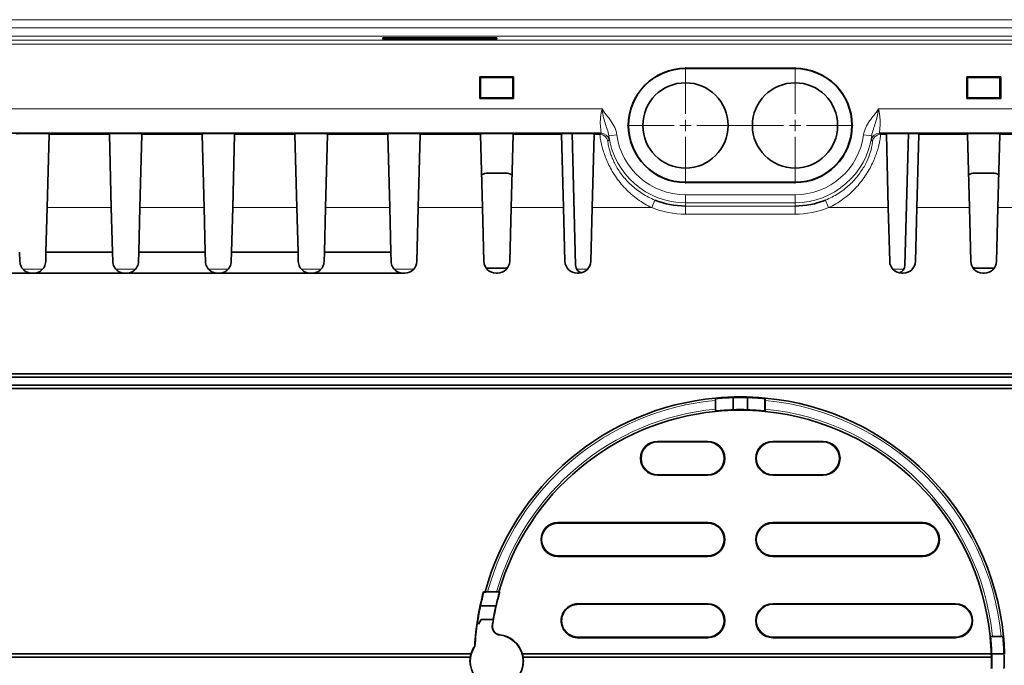
# Model space of a CAD drawing. Units: millimetres. Extents: x -27 to 1755, y -29 to 1231.
# Drawn here: x 354 to 475, y 404 to 484 of the extents above; entities that cross this region are included whole.
import ezdxf

# ---------------------------------------------------------------- set-up
doc = ezdxf.new("R2010")
doc.units = ezdxf.units.MM
doc.header["$LTSCALE"] = 2
doc.linetypes.add('CENTER', pattern=[10.16, 6.35, -1.27, 1.27, -1.27])
doc.layers.get('0').update_dxf_attribs({"color": 1, "lineweight": 9})
doc.layers.add('320561', color=7, linetype='Continuous', lineweight=9)
doc.layers.add('CENTERLINES', color=1, linetype='CENTER', lineweight=9)

# ---------------------------------------------------------------- blocks, each defined once
blk = doc.blocks.new('1048648-M_001_Top_view')
at = {"linetype": 'Continuous', "lineweight": 18}
for p, q in [((484.85, 0), (-510.34, 0)), ((-509.84, -1), (484.84, -1)), ((483.84, -2.03), (-508.85, -2.03)), ((-132.8, -3.01), (-366.74, -3.01)), ((-366.73, -2.51), (-132.8, -2.51)), ((-226.52, -5.98), (-226.52, -6.02)), ((-213.02, -5.98), (-213.02, -6.02)), ((-422.74, -10.99), (-236.79, -10.99)), ((-202.74, -10.99), (-16.79, -10.99)), ((-297.48, -14.14), (-304.91, -14.14)), ((-286.05, -14.14), (-293.48, -14.14)), ((-274.62, -14.14), (-282.05, -14.14)), ((-263.19, -14.14), (-270.62, -14.14)), ((-251.76, -14.14), (-259.19, -14.14)), ((-241.77, -14.14), (-247.76, -14.14)), ((-237.04, -14.14), (-237.77, -14.14)), ((-237.04, -14.14), (-236.91, -13.99)), ((-235.96, -14.29), (-234.97, -14.16)), ((-203.58, -14.29), (-204.57, -14.16)), ((-202.63, -13.99), (-202.5, -14.14)), ((-201.77, -14.14), (-202.5, -14.14)), ((-191.78, -14.14), (-197.77, -14.14)), ((-180.35, -14.14), (-187.78, -14.14)), ((-226.52, -20.06), (-226.52, -20.02)), ((-213.02, -20.06), (-213.02, -20.02)), ((-226.52, -21.55), (-213.02, -21.55)), ((-226.52, -22.55), (-226.52, -21.55)), ((-213.02, -22.55), (-213.02, -21.55)), ((-230.28, -22.22), (-230.66, -23.14)), ((-213.02, -22.55), (-226.52, -22.55)), ((-226.52, -22.96), (-226.52, -22.55)), ((-226.52, -22.96), (-213.02, -22.96)), ((-226.52, -22.96), (-226.52, -23.96)), ((-213.02, -22.96), (-213.02, -22.55)), ((-213.02, -22.96), (-213.02, -23.96)), ((-209.26, -22.22), (-208.88, -23.14)), ((-297.24, -23.14), (-305.15, -23.14)), ((-285.81, -23.14), (-293.72, -23.14)), ((-274.38, -23.14), (-282.29, -23.14)), ((-262.95, -23.14), (-270.86, -23.14)), ((-251.52, -23.14), (-259.43, -23.14)), ((-241.53, -23.14), (-248, -23.14)), ((-230.66, -23.14), (-238.01, -23.14)), ((-213.02, -23.96), (-226.52, -23.96)), ((-201.53, -23.14), (-208.88, -23.14)), ((-191.54, -23.14), (-198.01, -23.14)), ((-180.11, -23.14), (-188.02, -23.14)), ((-308.09, -30.74), (-305.72, -30.74)), ((-296.66, -30.74), (-294.29, -30.74)), ((-285.23, -30.74), (-282.86, -30.74)), ((-273.8, -30.74), (-271.43, -30.74)), ((-262.37, -30.74), (-259.99, -30.74)), ((-239.91, -30.74), (-238.57, -30.74)), ((-200.96, -30.74), (-199.63, -30.74)), ((-229.97, -51.94), (-229.97, -52)), ((-223.77, -51.94), (-223.77, -52)), ((-215.77, -51.94), (-215.77, -52)), ((-209.57, -51.94), (-209.57, -52)), ((-229.97, -56.11), (-229.97, -56.05)), ((-223.77, -56.11), (-223.77, -56.05)), ((-215.77, -56.11), (-215.77, -56.05)), ((-209.57, -56.11), (-209.57, -56.05)), ((-242.22, -61.94), (-242.22, -62)), ((-223.77, -61.94), (-223.77, -62)), ((-215.77, -61.94), (-215.77, -62)), ((-197.32, -61.94), (-197.32, -62)), ((-242.22, -66.11), (-242.22, -66.05)), ((-223.77, -66.11), (-223.77, -66.05)), ((-215.77, -66.11), (-215.77, -66.05)), ((-197.32, -66.11), (-197.32, -66.05)), ((-239.73, -71.94), (-239.75, -72)), ((-223.77, -71.94), (-223.77, -72)), ((-215.77, -71.94), (-215.77, -72)), ((-193.24, -71.94), (-193.24, -72)), ((-249.4, -75.75), (-249.43, -75.78)), ((-239.75, -76.05), (-239.73, -76.11)), ((-223.77, -76.11), (-223.77, -76.05)), ((-215.77, -76.11), (-215.77, -76.05)), ((-193.24, -76.11), (-193.24, -76.05))]:
    blk.add_line(p, q, dxfattribs=at)
at = {"linetype": 'Continuous', "lineweight": 35}
for p, q in [((-263.78, -2.4), (-263.79, -2.24)), ((-263.79, -2.24), (-249.75, -2.24)), ((-249.75, -2.4), (-263.78, -2.4)), ((-249.75, -2.24), (-249.75, -2.4)), ((-213.02, -5.98), (-226.52, -5.98)), ((-213.02, -6.02), (-226.52, -6.02)), ((-251.86, -7.04), (-251.86, -9.71)), ((-247.68, -7.04), (-251.86, -7.04)), ((-251.86, -7.04), (-251.76, -7.13)), ((-247.78, -7.13), (-251.76, -7.13)), ((-251.76, -7.13), (-251.76, -9.61)), ((-247.68, -7.04), (-247.78, -7.13)), ((-247.78, -9.61), (-247.78, -7.13)), ((-247.68, -9.71), (-247.68, -7.04)), ((-191.86, -7.04), (-187.68, -7.04)), ((-191.86, -9.71), (-191.86, -7.04)), ((-191.86, -7.04), (-191.76, -7.13)), ((-191.76, -9.61), (-191.76, -7.13)), ((-191.76, -7.13), (-187.78, -7.13)), ((-187.68, -7.04), (-187.78, -7.13)), ((-187.78, -7.13), (-187.78, -9.61)), ((-187.68, -7.04), (-187.68, -9.71)), ((-251.86, -9.71), (-251.76, -9.61)), ((-251.76, -9.61), (-247.78, -9.61)), ((-247.68, -9.71), (-247.78, -9.61)), ((-191.86, -9.71), (-191.76, -9.61)), ((-187.78, -9.61), (-191.76, -9.61)), ((-187.68, -9.71), (-187.78, -9.61)), ((-251.86, -9.71), (-247.68, -9.71)), ((-187.68, -9.71), (-191.86, -9.71)), ((-236.91, -13.99), (-422.63, -13.99)), ((-307.41, -14.02), (-306.41, -14.02)), ((-304.91, -14.14), (-305.15, -23.14)), ((-304.91, -14.06), (-304.91, -14.14)), ((-297.48, -14.14), (-297.48, -14.06)), ((-297.24, -23.14), (-297.48, -14.14)), ((-295.98, -14.02), (-294.98, -14.02)), ((-293.48, -14.14), (-293.72, -23.14)), ((-293.48, -14.06), (-293.48, -14.14)), ((-286.05, -14.14), (-286.05, -14.06)), ((-285.81, -23.14), (-286.05, -14.14)), ((-284.55, -14.02), (-283.55, -14.02)), ((-282.05, -14.14), (-282.29, -23.14)), ((-282.05, -14.06), (-282.05, -14.14)), ((-274.62, -14.14), (-274.62, -14.06)), ((-274.38, -23.14), (-274.62, -14.14)), ((-273.12, -14.02), (-272.12, -14.02)), ((-270.62, -14.14), (-270.86, -23.14)), ((-270.62, -14.06), (-270.62, -14.14)), ((-263.19, -14.14), (-263.19, -14.06)), ((-262.95, -23.14), (-263.19, -14.14)), ((-261.69, -14.02), (-260.69, -14.02)), ((-259.19, -14.14), (-259.43, -23.14)), ((-259.19, -14.06), (-259.19, -14.14)), ((-251.76, -14.14), (-251.76, -14.06)), ((-251.52, -23.14), (-251.76, -14.14)), ((-250.26, -14.02), (-249.26, -14.02)), ((-247.76, -14.14), (-248, -23.14)), ((-247.76, -14.06), (-247.76, -14.14)), ((-241.77, -14.14), (-241.77, -14.06)), ((-241.53, -23.14), (-241.77, -14.14)), ((-240.05, -30.25), (-240.48, -14.02)), ((-240.27, -14.02), (-239.27, -14.02)), ((-237.77, -14.14), (-238.01, -23.14)), ((-237.77, -14.06), (-237.77, -14.14)), ((-16.91, -13.99), (-202.63, -13.99)), ((-201.77, -14.14), (-201.77, -14.06)), ((-201.53, -23.14), (-201.77, -14.14)), ((-200.27, -14.02), (-199.27, -14.02)), ((-199.49, -30.25), (-199.06, -14.02)), ((-197.77, -14.14), (-198.01, -23.14)), ((-197.77, -14.06), (-197.77, -14.14)), ((-191.78, -14.14), (-191.78, -14.06)), ((-191.54, -23.14), (-191.78, -14.14)), ((-190.28, -14.02), (-189.28, -14.02)), ((-187.78, -14.14), (-188.02, -23.14)), ((-187.78, -14.06), (-187.78, -14.14)), ((-250.88, -18.91), (-248.65, -18.91)), ((-188.65, -18.91), (-190.88, -18.91)), ((-226.52, -20.02), (-213.02, -20.02)), ((-226.52, -20.06), (-213.02, -20.06)), ((-305.15, -23.14), (-305.29, -28.62)), ((-297.1, -28.62), (-297.24, -23.14)), ((-293.72, -23.14), (-293.86, -28.62)), ((-285.67, -28.62), (-285.81, -23.14)), ((-282.29, -23.14), (-282.43, -28.62)), ((-274.24, -28.62), (-274.38, -23.14)), ((-270.86, -23.14), (-271, -28.62)), ((-262.81, -28.62), (-262.95, -23.14)), ((-259.43, -23.14), (-259.6, -29.76)), ((-251.35, -29.76), (-251.52, -23.14)), ((-248, -23.14), (-248.17, -29.76)), ((-241.36, -29.76), (-241.53, -23.14)), ((-238.01, -23.14), (-238.18, -29.76)), ((-201.36, -29.76), (-201.53, -23.14)), ((-198.01, -23.14), (-198.18, -29.76)), ((-191.37, -29.76), (-191.54, -23.14)), ((-188.02, -23.14), (-188.19, -29.76)), ((-308.53, -28.62), (-308.5, -29.76)), ((-305.32, -29.76), (-305.29, -28.62)), ((-305.29, -28.62), (-297.1, -28.62)), ((-297.1, -28.62), (-297.07, -29.76)), ((-293.89, -29.76), (-293.86, -28.62)), ((-293.86, -28.62), (-285.67, -28.62)), ((-285.67, -28.62), (-285.64, -29.76)), ((-282.46, -29.76), (-282.43, -28.62)), ((-282.43, -28.62), (-274.24, -28.62)), ((-274.24, -28.62), (-274.21, -29.76)), ((-271.03, -29.76), (-271, -28.62)), ((-271, -28.62), (-262.81, -28.62)), ((-262.81, -28.62), (-262.78, -29.76)), ((-307, -31.22), (-318.25, -31.22)), ((-306.82, -31.22), (-307, -31.22)), ((-295.57, -31.22), (-306.82, -31.22)), ((-295.39, -31.22), (-295.57, -31.22)), ((-284.14, -31.22), (-295.39, -31.22)), ((-283.96, -31.22), (-284.14, -31.22)), ((-272.71, -31.22), (-283.96, -31.22)), ((-272.53, -31.22), (-272.71, -31.22)), ((-261.28, -31.22), (-272.53, -31.22)), ((-261.1, -31.22), (-261.28, -31.22)), ((-248.71, -30.59), (-250.83, -30.59)), ((-249.67, -31.22), (-249.85, -31.22)), ((-239.68, -31.22), (-239.86, -31.22)), ((-199.68, -31.22), (-199.86, -31.22)), ((-190.83, -30.59), (-188.71, -30.59)), ((-189.69, -31.22), (-189.87, -31.22)), ((-484.77, -43.62), (484.2, -43.62)), ((-484.77, -44.03), (484.37, -44.03)), ((-484.77, -45.01), (484.37, -45.01)), ((-484.77, -45.42), (484.2, -45.42)), ((-222.83, -47.96), (-222.83, -46.89)), ((-222.82, -48.13), (-222.82, -46.71)), ((-220.66, -48.04), (-220.66, -46.54)), ((-218.88, -46.54), (-218.88, -48.04)), ((-216.72, -46.71), (-216.77, -46.66)), ((-216.72, -46.71), (-216.72, -48.13)), ((-216.71, -46.89), (-216.71, -47.96)), ((-222.79, -48.15), (-222.82, -48.13)), ((-222.79, -48.19), (-222.79, -48.15)), ((-220.67, -48.05), (-220.66, -48.04)), ((-218.88, -48.04), (-218.87, -48.05)), ((-216.72, -48.13), (-216.75, -48.15)), ((-216.75, -48.15), (-216.75, -48.19)), ((-223.77, -51.94), (-229.97, -51.94)), ((-229.97, -52), (-223.77, -52)), ((-209.57, -51.94), (-215.77, -51.94)), ((-215.77, -52), (-209.57, -52)), ((-223.77, -56.05), (-229.97, -56.05)), ((-229.97, -56.11), (-223.77, -56.11)), ((-209.57, -56.05), (-215.77, -56.05)), ((-215.77, -56.11), (-209.57, -56.11)), ((-223.77, -61.94), (-242.22, -61.94)), ((-242.22, -62), (-223.77, -62)), ((-197.32, -61.94), (-215.77, -61.94)), ((-215.77, -62), (-197.32, -62)), ((-223.77, -66.05), (-242.22, -66.05)), ((-242.22, -66.11), (-223.77, -66.11)), ((-197.32, -66.05), (-215.77, -66.05)), ((-215.77, -66.11), (-197.32, -66.11)), ((-251.19, -70.46), (-251.39, -70.46)), ((-251.14, -70.52), (-251.36, -70.52)), ((-251.08, -70.48), (-251.14, -70.52)), ((-251.08, -70.48), (-249.62, -70.48)), ((-250.9, -70.46), (-249.79, -70.46)), ((-249.62, -70.48), (-249.59, -70.5)), ((-249.59, -70.5), (-249.42, -70.5)), ((-249.38, -70.46), (-249.49, -70.46)), ((-249.87, -72.19), (-251.76, -72.19)), ((-239.75, -72), (-223.77, -72)), ((-223.77, -71.94), (-239.73, -71.94)), ((-193.24, -71.94), (-215.77, -71.94)), ((-215.77, -72), (-193.24, -72)), ((-252.02, -74.45), (-251.68, -73.87)), ((-250.2, -73.87), (-251.68, -73.87)), ((-250.19, -73.87), (-250.2, -73.87)), ((-252.15, -74.25), (-252.13, -74.25)), ((-252.13, -74.25), (-252.02, -74.45)), ((-223.77, -76.05), (-239.75, -76.05)), ((-239.73, -76.11), (-223.77, -76.11)), ((-193.24, -76.05), (-215.77, -76.05)), ((-215.77, -76.11), (-193.24, -76.11)), ((-188.93, -76), (-188.9, -76)), ((-188.9, -76), (-188.87, -75.98)), ((-188.87, -75.98), (-187.46, -75.98)), ((-188.7, -75.96), (-187.63, -75.96)), ((-252.47, -77.14), (-252.44, -77.16)), ((-407.22, -78.12), (-252.94, -78.12)), ((-407.21, -78.53), (-253.02, -78.53)), ((-246.6, -78.12), (-188.85, -78.12)), ((-246.51, -78.53), (-188.83, -78.53)), ((-188.8, -78.11), (-188.78, -78.12)), ((-187.28, -78.12), (-188.78, -78.12))]:
    blk.add_line(p, q, dxfattribs=at)
at = {"linetype": 'Continuous', "lineweight": 18, "flags": 128}
for points in [[(-235.93, -14.8), (-235.97, -14.85), (-236.06, -14.95)], [(-203.48, -14.95), (-203.53, -14.9), (-203.61, -14.8)], [(-250.31, -74.64), (-250.29, -74.63), (-250.27, -74.61)]]:
    blk.add_lwpolyline(points, dxfattribs=at)
at = {"linetype": 'Continuous', "lineweight": 35, "flags": 128}
for points in [[(-222.83, -46.6), (-222.83, -46.61), (-222.77, -46.66)], [(-222.77, -46.66), (-222.79, -46.69), (-222.82, -46.71)], [(-216.7, -46.6), (-216.74, -46.63), (-216.77, -46.66)], [(-222.83, -48.24), (-222.81, -48.21), (-222.79, -48.19)], [(-216.7, -48.24), (-216.71, -48.23), (-216.75, -48.19)], [(-249.85, -72.17), (-249.86, -72.18), (-249.87, -72.19)], [(-188.99, -75.96), (-188.96, -75.98), (-188.93, -76)], [(-187.41, -76.02), (-187.43, -76), (-187.46, -75.98)], [(-187.35, -75.96), (-187.35, -75.96), (-187.41, -76.02)]]:
    blk.add_lwpolyline(points, dxfattribs=at)
at = {"linetype": 'Continuous', "lineweight": 35}
for centre in [(-226.52, -13.02), (-213.02, -13.02)]:
    blk.add_circle(centre, 5.25, dxfattribs=at)
for centre, radius, start, end in [((-226.52, -13.02), 7.04, 90, 270), ((-226.52, -13.02), 7, 90, 270), ((-213.02, -13.02), 7.04, 270, 90), ((-213.02, -13.02), 7, 270, 90), ((-226.52, -13.02), 9.93, 247.7365, 270), ((-213.02, -13.02), 9.93, 270, 292.2635), ((-261.1, -29.72), 1.5, 270, 358.5), ((-249.85, -29.72), 1.5, 181.5, 270), ((-249.67, -29.72), 1.5, 270, 358.5), ((-239.86, -29.72), 1.5, 181.5, 270), ((-239.05, -30.22), 1, 181.5, 253.6004), ((-239.68, -29.72), 1.5, 270, 358.5), ((-199.86, -29.72), 1.5, 181.5, 270), ((-200.49, -30.22), 1, 286.3996, 358.5), ((-199.68, -29.72), 1.5, 270, 358.5), ((-189.87, -29.72), 1.5, 181.5, 270), ((-189.69, -29.72), 1.5, 270, 358.5), ((-219.77, -79.02), 32.57, 95.4014, 164.7505), ((-219.77, -79.02), 32.57, 84.5986, 95.4014), ((-219.77, -79.02), 32.5, 91.5653, 95.2964), ((-219.77, -79.02), 32.5, 88.4347, 91.5653), ((-219.77, -79.02), 32.5, 84.7036, 88.4347), ((-219.77, -79.02), 32.57, 5.4014, 84.5986), ((-219.77, -79.02), 30.93, 95.6871, 163.9253), ((-219.77, -79.02), 30.93, 84.3129, 95.6871), ((-219.77, -79.02), 30.98, 91.6646, 95.5908), ((-219.77, -79.02), 31, 88.3589, 91.6411), ((-219.77, -79.02), 30.98, 84.4092, 88.3354), ((-219.77, -79.02), 30.93, 5.6871, 84.3129), ((-229.97, -54.02), 2.09, 90, 270), ((-229.97, -54.02), 2.02, 90, 270), ((-223.77, -54.02), 2.09, 270, 90), ((-223.77, -54.02), 2.02, 270, 90), ((-215.77, -54.02), 2.09, 90, 270), ((-215.77, -54.02), 2.02, 90, 270), ((-209.57, -54.02), 2.09, 270, 90), ((-209.57, -54.02), 2.02, 270, 90), ((-242.22, -64.02), 2.09, 90, 270), ((-242.22, -64.02), 2.02, 90, 270), ((-223.77, -64.02), 2.09, 270, 90), ((-223.77, -64.02), 2.02, 270, 90), ((-215.77, -64.02), 2.09, 90, 270), ((-215.77, -64.02), 2.02, 90, 270), ((-197.32, -64.02), 2.09, 270, 90), ((-197.32, -64.02), 2.02, 270, 90), ((-219.77, -79.02), 32.76, 164.8429, 176.7126), ((-219.77, -79.02), 32.72, 164.9409, 167.9359), ((-219.77, -79.02), 30.82, 163.865, 171.7756), ((-219.77, -79.02), 30.85, 163.973, 167.1724), ((-219.77, -79.02), 32.72, 167.9359, 171.6105), ((-219.77, -79.02), 30.87, 167.2009, 170.3836), ((-223.77, -74.02), 2.09, 270, 90), ((-223.77, -74.02), 2.02, 270, 90), ((-215.77, -74.02), 2.09, 90, 270), ((-215.77, -74.02), 2.02, 90, 270), ((-193.24, -74.02), 2.09, 270, 90), ((-193.24, -74.02), 2.02, 270, 90), ((-219.77, -79.02), 30.85, 170.3913, 171.838), ((-219.77, -79.02), 32.73, 171.6179, 176.7281), ((-249.77, -79.02), 3.26, 276.0449, 83.9551), ((-249.77, -79.02), 3.29, 15.858, 83.5198), ((-219.77, -79.02), 30.93, 1.6672, 5.6871), ((-219.77, -79.02), 30.98, 1.6873, 5.5908), ((-219.77, -79.02), 32.5, 1.5869, 5.2964), ((-219.77, -79.02), 32.57, 1.5837, 5.4014), ((-249.77, -79.02), 3.26, 145.0689, 214.9311), ((-249.77, -79.02), 3.29, 145.2242, 164.142), ((-249.77, -79.02), 3.29, 171.4438, 188.5562), ((-249.77, -79.02), 3.29, 351.4438, 8.5562), ((-219.77, -79.02), 30.94, 359.0933, 0.9067), ((-219.77, -79.02), 31, 358.3363, 1.6637), ((-219.77, -79.02), 32.5, 358.4131, 1.5869)]:
    blk.add_arc(centre, radius, start, end, dxfattribs=at)
at = {"linetype": 'Continuous', "lineweight": 18}
for centre, radius, start, end in [((-237.04, -15.14), 1, 11.4339, 89.964), ((-236.91, -14.99), 1, 10.7601, 89.9635), ((-226.52, -13.02), 9.53, 187.6582, 270), ((-226.52, -13.02), 8.53, 187.6582, 270), ((-213.02, -13.02), 8.53, 270, 352.3418), ((-213.02, -13.02), 9.53, 270, 352.3418), ((-202.63, -14.99), 1, 90.0365, 169.2399), ((-202.5, -15.14), 1, 90.036, 168.5661), ((-226.52, -13.02), 10.93, 247.7365, 270), ((-213.02, -13.02), 10.93, 270, 292.2635), ((-219.77, -79.02), 32.28, 95.4395, 164.6232), ((-219.77, -79.02), 32.28, 5.4395, 84.5605), ((-219.77, -79.02), 31.22, 95.6257, 164.0848), ((-219.77, -79.02), 31.22, 5.6257, 84.3743)]:
    blk.add_arc(centre, radius, start, end, dxfattribs=at)
at = {"linetype": 'Continuous', "lineweight": 35}
for centre, major_axis, ratio, start_param, end_param in [((-307.41, -14.06), (1.5, 0), 0.026204, 1.572169, 3.14228), ((-306.41, -14.06), (1.5, 0), 0.026204, 6.282498, 7.852609), ((-295.98, -14.06), (1.5, 0), 0.026204, 1.572169, 3.14228), ((-294.98, -14.06), (1.5, 0), 0.026204, 6.282498, 7.852609), ((-284.55, -14.06), (1.5, 0), 0.026204, 1.572169, 3.14228), ((-283.55, -14.06), (1.5, 0), 0.026204, 6.282498, 7.852609), ((-273.12, -14.06), (1.5, 0), 0.026204, 1.572169, 3.14228), ((-272.12, -14.06), (1.5, 0), 0.026204, 6.282498, 7.852609), ((-261.69, -14.06), (1.5, 0), 0.026204, 1.572169, 3.14228), ((-260.69, -14.06), (1.5, 0), 0.026204, 6.282498, 7.852609), ((-250.26, -14.06), (1.5, 0), 0.026204, 1.572169, 3.14228), ((-249.26, -14.06), (1.5, 0), 0.026204, 6.282498, 7.852609), ((-240.27, -14.06), (1.5, 0), 0.026204, 1.572169, 3.14228), ((-239.27, -14.06), (1.5, 0), 0.026204, 6.282498, 7.852609), ((-200.27, -14.06), (1.5, 0), 0.026204, 1.572169, 3.14228), ((-199.27, -14.06), (1.5, 0), 0.026204, 6.282498, 7.852609), ((-190.28, -14.06), (1.5, 0), 0.026204, 1.572169, 3.14228), ((-189.28, -14.06), (1.5, 0), 0.026204, 6.282498, 7.852609), ((-250.83, -20.44), (-1.03, 1.17), 0.96552, 5.579147, 6.093723), ((-248.71, -20.44), (1.03, 1.17), 0.96552, 0.174231, 0.704038), ((-190.83, -20.44), (-1.03, 1.17), 0.96552, 5.579147, 6.108954), ((-188.71, -20.44), (1.03, 1.17), 0.96552, 0.189463, 0.704038), ((-250.79, -29.07), (1.18, 0.99), 0.974378, 3.828931, 4.000907), ((-248.75, -29.07), (1.18, -0.99), 0.974378, 5.423871, 5.611134), ((-190.79, -29.07), (1.18, 0.99), 0.974378, 3.813644, 4.000907), ((-188.75, -29.07), (1.18, -0.99), 0.974378, 5.423871, 5.595847), ((-219.77, -46.57), (0, 48.68), 0.745432, 2.083604, 2.085148), ((-219.77, -122.85), (0, 65.74), 0.745432, 0.648703, 0.649889), ((-249.77, -79), (0, 3.29), 0.999974, 1.300984, 1.428616), ((-249.77, -79), (0, 3.29), 0.999974, 4.854569, 4.982201), ((-219.77, -79.36), (0, 30.95), 0.999941, 4.739058, 4.752327), ((-219.77, -78.69), (0, 30.95), 0.999941, 4.672451, 4.68572)]:
    blk.add_ellipse(centre, major_axis=major_axis, ratio=ratio, start_param=start_param, end_param=end_param, dxfattribs=at)
at = {"linetype": 'Continuous', "lineweight": 18}
for points, knots in [([(-236.91, -13.99), (-236.9, -13.99), (-236.9, -13.96), (-236.91, -13.88), (-236.92, -13.82), (-236.94, -13.66), (-236.95, -13.57), (-236.97, -13.35), (-236.99, -13.22), (-237, -12.94), (-237.01, -12.79), (-237.01, -12.47), (-237, -12.29), (-236.97, -11.93), (-236.95, -11.75), (-236.88, -11.37), (-236.84, -11.18), (-236.79, -10.99)], [0, 0, 0, 0, 0.125, 0.125, 0.25, 0.25, 0.375, 0.375, 0.5, 0.5, 0.625, 0.625, 0.75, 0.75, 0.875, 0.875, 1, 1, 1, 1]), ([(-235.96, -14.29), (-235.99, -14.01), (-236.07, -13.75), (-236.25, -13.23), (-236.34, -12.97), (-236.51, -12.44), (-236.58, -12.17), (-236.68, -11.74), (-236.7, -11.59), (-236.74, -11.37), (-236.75, -11.29), (-236.77, -11.14), (-236.78, -11.07), (-236.79, -10.99)], [0, 0, 0, 0, 0.25, 0.25, 0.5, 0.5, 0.75, 0.75, 0.875, 0.875, 0.9375, 0.9375, 1, 1, 1, 1]), ([(-234.97, -14.16), (-235.01, -13.85), (-235.1, -13.56), (-235.36, -12.99), (-235.52, -12.73), (-235.87, -12.22), (-236.07, -11.98), (-236.44, -11.5), (-236.63, -11.25), (-236.79, -10.99)], [0, 0, 0, 0, 0.25, 0.25, 0.5, 0.5, 0.75, 0.75, 1, 1, 1, 1]), ([(-204.57, -14.16), (-204.53, -13.85), (-204.44, -13.56), (-204.18, -12.99), (-204.02, -12.73), (-203.66, -12.22), (-203.47, -11.98), (-203.09, -11.5), (-202.91, -11.25), (-202.74, -10.99)], [0, 0, 0, 0, 0.25, 0.25, 0.5, 0.5, 0.75, 0.75, 1, 1, 1, 1]), ([(-203.58, -14.29), (-203.54, -14.01), (-203.46, -13.75), (-203.29, -13.23), (-203.2, -12.97), (-203.03, -12.44), (-202.95, -12.17), (-202.86, -11.74), (-202.83, -11.59), (-202.8, -11.37), (-202.78, -11.29), (-202.76, -11.14), (-202.75, -11.07), (-202.74, -10.99)], [0, 0, 0, 0, 0.25, 0.25, 0.5, 0.5, 0.75, 0.75, 0.875, 0.875, 0.9375, 0.9375, 1, 1, 1, 1]), ([(-202.74, -10.99), (-202.69, -11.18), (-202.65, -11.37), (-202.59, -11.75), (-202.57, -11.93), (-202.54, -12.29), (-202.53, -12.47), (-202.53, -12.79), (-202.53, -12.94), (-202.55, -13.22), (-202.56, -13.35), (-202.59, -13.57), (-202.6, -13.66), (-202.62, -13.82), (-202.63, -13.88), (-202.63, -13.96), (-202.63, -13.99), (-202.63, -13.99)], [0, 0, 0, 0, 0.125, 0.125, 0.25, 0.25, 0.375, 0.375, 0.5, 0.5, 0.625, 0.625, 0.75, 0.75, 0.875, 0.875, 1, 1, 1, 1]), ([(-230.66, -23.14), (-231.28, -22.85), (-231.86, -22.51), (-232.68, -21.92), (-232.94, -21.71), (-233.45, -21.27), (-233.69, -21.04), (-234.39, -20.31), (-234.79, -19.8), (-235.33, -19.01), (-235.49, -18.74), (-235.79, -18.22), (-235.92, -17.96), (-236.16, -17.46), (-236.26, -17.21), (-236.45, -16.73), (-236.53, -16.5), (-236.67, -16.07), (-236.73, -15.87), (-236.83, -15.49), (-236.87, -15.32), (-236.97, -14.85), (-237.01, -14.6), (-237.04, -14.34), (-237.04, -14.28), (-237.05, -14.18), (-237.04, -14.15), (-237.04, -14.14)], [0, 0, 0, 0, 0.125, 0.125, 0.1875, 0.1875, 0.25, 0.25, 0.375, 0.375, 0.4375, 0.4375, 0.5, 0.5, 0.5625, 0.5625, 0.625, 0.625, 0.6875, 0.6875, 0.75, 0.75, 0.875, 0.875, 0.9375, 0.9375, 1, 1, 1, 1]), ([(-235.96, -14.29), (-235.95, -14.37), (-235.95, -14.44), (-235.93, -14.57), (-235.93, -14.62), (-235.92, -14.75), (-235.92, -14.8), (-235.93, -14.8)], [0, 0, 0, 0, 0.25, 0.25, 0.5, 0.5, 1, 1, 1, 1]), ([(-202.5, -14.14), (-202.49, -14.16), (-202.49, -14.26), (-202.52, -14.51), (-202.53, -14.61), (-202.57, -14.86), (-202.6, -15), (-202.66, -15.31), (-202.7, -15.48), (-202.8, -15.85), (-202.86, -16.06), (-203.07, -16.7), (-203.25, -17.18), (-203.61, -17.94), (-203.74, -18.2), (-204.04, -18.73), (-204.2, -18.99), (-204.55, -19.51), (-204.74, -19.77), (-205.15, -20.29), (-205.37, -20.54), (-205.83, -21.02), (-206.07, -21.25), (-206.58, -21.7), (-206.85, -21.91), (-207.67, -22.51), (-208.26, -22.85), (-208.88, -23.14)], [0, 0, 0, 0, 0.125, 0.125, 0.1875, 0.1875, 0.25, 0.25, 0.3125, 0.3125, 0.375, 0.375, 0.5, 0.5, 0.5625, 0.5625, 0.625, 0.625, 0.6875, 0.6875, 0.75, 0.75, 0.8125, 0.8125, 0.875, 0.875, 1, 1, 1, 1]), ([(-203.61, -14.8), (-203.62, -14.8), (-203.62, -14.75), (-203.61, -14.62), (-203.6, -14.57), (-203.59, -14.44), (-203.58, -14.37), (-203.58, -14.29)], [0, 0, 0, 0, 0.5, 0.5, 0.75, 0.75, 1, 1, 1, 1]), ([(-236.06, -14.95), (-236.06, -14.95), (-236.07, -14.97), (-236.07, -15.05), (-236.06, -15.1), (-236.04, -15.3), (-236.01, -15.49), (-235.93, -15.86), (-235.89, -16), (-235.8, -16.3), (-235.75, -16.46), (-235.63, -16.81), (-235.55, -17), (-235.38, -17.39), (-235.29, -17.59), (-235.07, -18.01), (-234.95, -18.22), (-234.67, -18.66), (-234.52, -18.88), (-234.02, -19.53), (-233.65, -19.95), (-233.01, -20.54), (-232.78, -20.73), (-232.32, -21.09), (-232.08, -21.25), (-231.35, -21.72), (-230.83, -21.99), (-230.28, -22.22)], [0, 0, 0, 0, 0.0625, 0.0625, 0.125, 0.125, 0.25, 0.25, 0.3125, 0.3125, 0.375, 0.375, 0.4375, 0.4375, 0.5, 0.5, 0.5625, 0.5625, 0.625, 0.625, 0.75, 0.75, 0.8125, 0.8125, 0.875, 0.875, 1, 1, 1, 1]), ([(-209.26, -22.22), (-208.71, -21.99), (-208.19, -21.72), (-207.44, -21.25), (-207.2, -21.08), (-206.74, -20.72), (-206.51, -20.53), (-206.09, -20.14), (-205.89, -19.93), (-205.51, -19.51), (-205.33, -19.29), (-205.01, -18.86), (-204.86, -18.64), (-204.58, -18.21), (-204.46, -17.99), (-204.13, -17.37), (-203.97, -16.98), (-203.78, -16.45), (-203.73, -16.29), (-203.64, -15.99), (-203.61, -15.86), (-203.53, -15.49), (-203.5, -15.3), (-203.47, -15.03), (-203.47, -14.96), (-203.48, -14.95)], [0, 0, 0, 0, 0.125, 0.125, 0.1875, 0.1875, 0.25, 0.25, 0.3125, 0.3125, 0.375, 0.375, 0.4375, 0.4375, 0.5, 0.5, 0.625, 0.625, 0.6875, 0.6875, 0.75, 0.75, 0.875, 0.875, 1, 1, 1, 1])]:
    blk.add_open_spline(points, degree=3, knots=knots, dxfattribs=at)
at = {"linetype": 'Continuous', "lineweight": 35}
for points, knots in [([(-308.5, -29.76), (-308.49, -29.99), (-308.43, -30.22), (-308.23, -30.6), (-308.1, -30.76), (-307.81, -31), (-307.65, -31.08), (-307.33, -31.2), (-307.16, -31.22), (-307, -31.22)], [0, 0, 0, 0, 0.25, 0.25, 0.5, 0.5, 0.75, 0.75, 1, 1, 1, 1]), ([(-305.32, -29.76), (-305.33, -29.99), (-305.39, -30.22), (-305.59, -30.6), (-305.72, -30.76), (-306.01, -31), (-306.16, -31.08), (-306.49, -31.2), (-306.65, -31.22), (-306.82, -31.22)], [0, 0, 0, 0, 0.25, 0.25, 0.5, 0.5, 0.75, 0.75, 1, 1, 1, 1]), ([(-297.07, -29.76), (-297.06, -29.99), (-297, -30.22), (-296.8, -30.6), (-296.67, -30.76), (-296.38, -31), (-296.22, -31.08), (-295.9, -31.2), (-295.73, -31.22), (-295.57, -31.22)], [0, 0, 0, 0, 0.25, 0.25, 0.5, 0.5, 0.75, 0.75, 1, 1, 1, 1]), ([(-293.89, -29.76), (-293.9, -29.99), (-293.96, -30.22), (-294.16, -30.6), (-294.29, -30.76), (-294.58, -31), (-294.73, -31.08), (-295.06, -31.2), (-295.22, -31.22), (-295.39, -31.22)], [0, 0, 0, 0, 0.25, 0.25, 0.5, 0.5, 0.75, 0.75, 1, 1, 1, 1]), ([(-285.64, -29.76), (-285.63, -29.99), (-285.57, -30.22), (-285.37, -30.6), (-285.24, -30.76), (-284.95, -31), (-284.79, -31.08), (-284.47, -31.2), (-284.3, -31.22), (-284.14, -31.22)], [0, 0, 0, 0, 0.25, 0.25, 0.5, 0.5, 0.75, 0.75, 1, 1, 1, 1]), ([(-282.46, -29.76), (-282.47, -29.99), (-282.53, -30.22), (-282.73, -30.6), (-282.86, -30.76), (-283.15, -31), (-283.3, -31.08), (-283.63, -31.2), (-283.79, -31.22), (-283.96, -31.22)], [0, 0, 0, 0, 0.25, 0.25, 0.5, 0.5, 0.75, 0.75, 1, 1, 1, 1]), ([(-274.21, -29.76), (-274.2, -29.99), (-274.14, -30.22), (-273.94, -30.6), (-273.81, -30.76), (-273.52, -31), (-273.36, -31.08), (-273.04, -31.2), (-272.87, -31.22), (-272.71, -31.22)], [0, 0, 0, 0, 0.25, 0.25, 0.5, 0.5, 0.75, 0.75, 1, 1, 1, 1]), ([(-271.03, -29.76), (-271.04, -29.99), (-271.1, -30.22), (-271.3, -30.6), (-271.43, -30.76), (-271.72, -31), (-271.87, -31.08), (-272.2, -31.2), (-272.36, -31.22), (-272.53, -31.22)], [0, 0, 0, 0, 0.25, 0.25, 0.5, 0.5, 0.75, 0.75, 1, 1, 1, 1]), ([(-262.78, -29.76), (-262.77, -29.99), (-262.71, -30.22), (-262.51, -30.6), (-262.38, -30.76), (-262.09, -31), (-261.93, -31.08), (-261.61, -31.2), (-261.44, -31.22), (-261.28, -31.22)], [0, 0, 0, 0, 0.25, 0.25, 0.5, 0.5, 0.75, 0.75, 1, 1, 1, 1]), ([(-222.83, -46.6), (-222.83, -46.62), (-222.83, -46.66), (-222.83, -46.76), (-222.83, -46.82), (-222.83, -46.89)], [0, 0, 0, 0, 0.5, 0.5, 1, 1, 1, 1]), ([(-216.71, -46.89), (-216.71, -46.82), (-216.71, -46.76), (-216.71, -46.66), (-216.7, -46.62), (-216.7, -46.6)], [0, 0, 0, 0, 0.5, 0.5, 1, 1, 1, 1]), ([(-222.83, -47.96), (-222.83, -48.02), (-222.83, -48.08), (-222.83, -48.18), (-222.83, -48.22), (-222.83, -48.24)], [0, 0, 0, 0, 0.5, 0.5, 1, 1, 1, 1]), ([(-216.7, -48.24), (-216.7, -48.22), (-216.71, -48.18), (-216.71, -48.08), (-216.71, -48.02), (-216.71, -47.96)], [0, 0, 0, 0, 0.5, 0.5, 1, 1, 1, 1]), ([(-250.9, -70.46), (-250.96, -70.46), (-251.02, -70.46), (-251.13, -70.46), (-251.17, -70.46), (-251.19, -70.46)], [0, 0, 0, 0, 0.5, 0.5, 1, 1, 1, 1]), ([(-249.49, -70.46), (-249.52, -70.46), (-249.56, -70.46), (-249.66, -70.46), (-249.73, -70.46), (-249.79, -70.46)], [0, 0, 0, 0, 0.5, 0.5, 1, 1, 1, 1]), ([(-239.73, -71.94), (-239.78, -71.94), (-239.88, -71.94), (-240.03, -71.95), (-240.18, -71.98), (-240.35, -72.03), (-240.52, -72.09), (-240.69, -72.17), (-240.87, -72.27), (-241.05, -72.4), (-241.35, -72.67), (-241.71, -73.19), (-241.87, -74), (-241.72, -74.83), (-241.26, -75.53), (-240.64, -75.94), (-240.14, -76.08), (-239.87, -76.11), (-239.76, -76.11), (-239.73, -76.11)], [0, 0, 0, 0, 0.021518, 0.044477, 0.068959, 0.095043, 0.122795, 0.152265, 0.183482, 0.216443, 0.251109, 0.370802, 0.500463, 0.61947, 0.75004, 0.875664, 0.949561, 0.988034, 1, 1, 1, 1]), ([(-239.75, -76.05), (-239.79, -76.05), (-239.89, -76.04), (-240.03, -76.03), (-240.19, -76), (-240.35, -75.96), (-240.51, -75.9), (-240.68, -75.82), (-240.85, -75.72), (-241.02, -75.6), (-241.32, -75.34), (-241.66, -74.83), (-241.82, -74.05), (-241.67, -73.24), (-241.23, -72.56), (-240.63, -72.16), (-240.14, -72.03), (-239.88, -72), (-239.77, -72), (-239.75, -72)], [0, 0, 0, 0, 0.021517, 0.044475, 0.068956, 0.095039, 0.122791, 0.152262, 0.183479, 0.216442, 0.251109, 0.370803, 0.500463, 0.61947, 0.75004, 0.875664, 0.949561, 0.988033, 1, 1, 1, 1]), ([(-249.43, -75.78), (-249.56, -75.76), (-249.69, -75.72), (-249.92, -75.59), (-250.03, -75.5), (-250.19, -75.29), (-250.25, -75.17), (-250.32, -74.91), (-250.33, -74.78), (-250.31, -74.64)], [0, 0, 0, 0, 0.25, 0.25, 0.5, 0.5, 0.75, 0.75, 1, 1, 1, 1]), ([(-250.27, -74.61), (-250.29, -74.75), (-250.29, -74.88), (-250.22, -75.14), (-250.16, -75.26), (-249.99, -75.47), (-249.89, -75.56), (-249.66, -75.69), (-249.53, -75.74), (-249.4, -75.75)], [0, 0, 0, 0, 0.25, 0.25, 0.5, 0.5, 0.75, 0.75, 1, 1, 1, 1]), ([(-188.7, -75.96), (-188.76, -75.96), (-188.82, -75.96), (-188.93, -75.96), (-188.97, -75.96), (-188.99, -75.96)], [0, 0, 0, 0, 0.5, 0.5, 1, 1, 1, 1]), ([(-187.35, -75.96), (-187.37, -75.96), (-187.41, -75.96), (-187.51, -75.96), (-187.57, -75.96), (-187.63, -75.96)], [0, 0, 0, 0, 0.5, 0.5, 1, 1, 1, 1])]:
    blk.add_open_spline(points, degree=3, knots=knots, dxfattribs=at)
blk = doc.blocks.new('*U21')
at = {"layer": 'CENTERLINES', "color": 0, "linetype": 'CENTER', "transparency": 16777216}
for p, q in [((0, 1.41), (0, 7.16)), ((-7.16, 0), (-1.41, 0)), ((1.41, 0), (7.16, 0)), ((0, -7.16), (0, -1.41))]:
    blk.add_line(p, q, dxfattribs=at)
at = {"layer": 'CENTERLINES', "color": 0, "linetype": 'Continuous', "transparency": 16777216}
for p, q in [((-0.7, 0), (0.7, 0)), ((0, -0.7), (0, 0.7))]:
    blk.add_line(p, q, dxfattribs=at)
blk = doc.blocks.new('*U22')
at = {"layer": 'CENTERLINES', "color": 0, "linetype": 'CENTER', "transparency": 16777216}
for p, q in [((0, 1.41), (0, 7.16)), ((-7.16, 0), (-1.41, 0)), ((1.41, 0), (7.16, 0)), ((0, -7.16), (0, -1.41))]:
    blk.add_line(p, q, dxfattribs=at)
at = {"layer": 'CENTERLINES', "color": 0, "linetype": 'Continuous', "transparency": 16777216}
for p, q in [((-0.7, 0), (0.7, 0)), ((0, -0.7), (0, 0.7))]:
    blk.add_line(p, q, dxfattribs=at)

msp = doc.modelspace()

# ---------------------------------------------------------------- block references
at = {"layer": '320561'}
msp.add_blockref('1048648-M_001_Top_view', (662.372, 483.523), dxfattribs=at)
at = {"layer": 'CENTERLINES', "linetype": 'CENTER'}
for name, p in [('*U21', (435.854, 470.5)), ('*U22', (449.354, 470.5))]:
    msp.add_blockref(name, p, dxfattribs=at)

doc.saveas('drawing.dxf')
